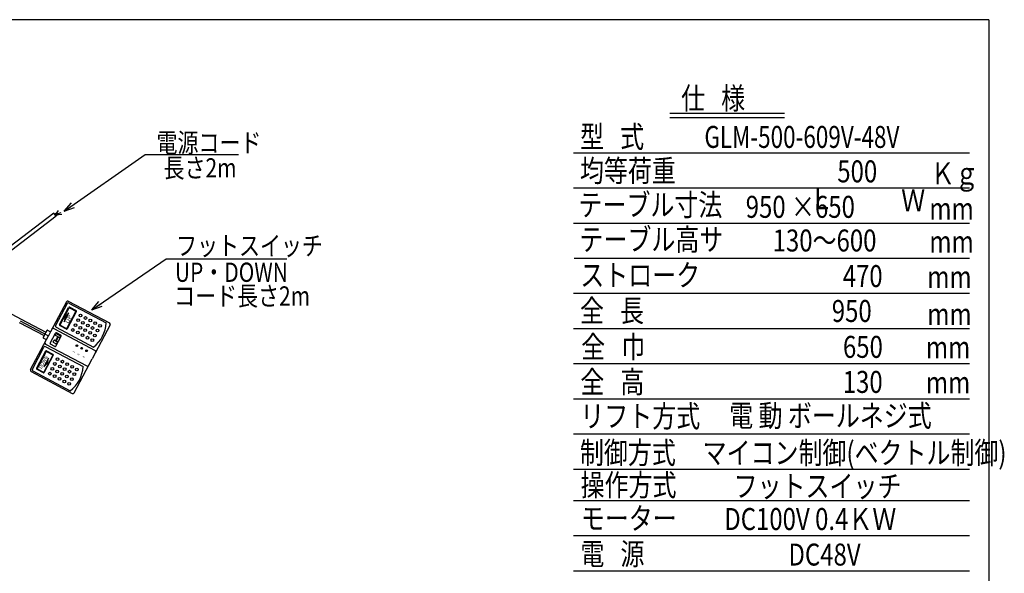
# Model space of a CAD drawing. Extents: x 12 to 360, y 11 to 246.
# Drawn here: x 178 to 357, y 145 to 246 of the extents above; entities that cross this region are included whole.
import ezdxf

# ---------------------------------------------------------------- set-up
doc = ezdxf.new("R2010")
doc.units = 0
doc.linetypes.add('CENTER', pattern=[51, 31.8, -6.4, 6.4, -6.4])
doc.layers.get('0').update_dxf_attribs({"linetype": 'CONTINUOUS'})
doc.styles.add('ED_VECTOR', font='MONOTXT.SHX', dxfattribs={"bigfont": 'BIGFONT.SHX'})

# ---------------------------------------------------------------- blocks, each defined once
blk = doc.blocks.new('EDTIP_ARROW_S')
at = {"color": 0, "linetype": 'CONTINUOUS'}
for q in [(-1, 0), (-0.965926, 0.258819), (-0.965926, -0.258819)]:
    blk.add_line((0, 0), q, dxfattribs=at)
blk = doc.blocks.new('EDDIM014')
at = {"color": 7, "linetype": 'CONTINUOUS'}
for p, q in [((191.150488, 192.875165), (204.687654, 202.146889)), ((204.687654, 202.146889), (226.687654, 202.146889))]:
    blk.add_line(p, q, dxfattribs=at)
at = {"color": 7, "linetype": 'CONTINUOUS', "xscale": 2, "yscale": 2, "rotation": 214.407586}
blk.add_blockref('EDTIP_ARROW_S', (191.150488, 192.875165), dxfattribs=at)
at = {"color": 3, "linetype": 'CONTINUOUS', "style": 'ED_VECTOR', "width": 0.8}
blk.add_text('フットスイッチ', height=3.5, dxfattribs=at).set_placement((206.510107, 202.807971))
blk = doc.blocks.new('EDDIM015')
at = {"color": 7, "linetype": 'CONTINUOUS'}
for p, q in [((186.149656, 210.840857), (200.899835, 221.157456)), ((200.899835, 221.157456), (217.899835, 221.157456))]:
    blk.add_line(p, q, dxfattribs=at)
at = {"color": 7, "linetype": 'CONTINUOUS', "xscale": 2, "yscale": 2, "rotation": 214.969787}
blk.add_blockref('EDTIP_ARROW_S', (186.149656, 210.840857), dxfattribs=at)
at = {"color": 3, "linetype": 'CONTINUOUS', "style": 'ED_VECTOR', "width": 0.8}
blk.add_text('電源コード', height=3.5, dxfattribs=at).set_placement((202.93667, 221.568384))

msp = doc.modelspace()

# ---------------------------------------------------------------- linework, layer by layer
at = {"color": 3, "linetype": 'CONTINUOUS'}
for q in [(22.224868, 245.733), (354.482199, 10.878307)]:
    msp.add_line((354.482199, 245.733), q, dxfattribs=at)
at = {"color": 5, "linetype": 'CONTINUOUS'}
for p, q in [((317.268813, 228.631888), (296.430215, 228.631888)), ((317.268813, 227.831888), (296.430215, 227.831888)), ((350.978371, 221.431889), (278.891119, 221.431889)), ((350.978371, 215.031889), (278.891119, 215.031889)), ((350.978371, 208.631889), (278.891119, 208.631889)), ((350.978371, 202.231889), (278.978372, 202.231889)), ((350.978371, 195.831889), (278.891119, 195.831889)), ((350.978371, 189.431889), (278.891119, 189.431889)), ((350.978371, 183.03189), (278.891119, 183.03189)), ((350.978371, 176.63189), (278.891119, 176.63189)), ((350.978371, 170.23189), (278.891119, 170.23189)), ((350.978371, 163.83189), (278.891119, 163.83189)), ((350.978371, 158.09869), (278.891119, 158.09869)), ((350.978371, 151.69869), (278.891119, 151.69869)), ((350.978371, 145.29869), (278.891119, 145.29869))]:
    msp.add_line(p, q, dxfattribs=at)
at = {"color": 8, "linetype": 'CONTINUOUS'}
for p, q in [((184.274124, 210.486587), (171.529398, 200.813327)), ((184.697329, 209.929006), (171.952603, 200.255745)), ((184.697329, 209.929006), (184.274124, 210.486587)), ((184.389301, 210.334839), (184.877811, 210.620966)), ((184.47352, 210.223878), (185.038426, 210.46035)), ((184.578953, 210.084968), (185.086016, 210.275939)), ((184.877811, 210.620966), (185.109811, 210.954095)), ((185.038426, 210.46035), (185.573812, 210.591222)), ((185.086016, 210.275939), (185.728479, 210.293786)), ((164.969446, 198.259124), (178.273734, 191.216633)), ((186.541881, 194.364179), (183.641285, 188.884531)), ((186.645875, 194.026266), (184.540604, 190.049102)), ((186.879794, 194.468173), (194.392215, 190.491549)), ((186.983788, 194.13026), (193.789157, 190.527906)), ((177.946247, 190.597963), (182.484601, 188.195631)), ((178.273734, 191.216633), (182.812088, 188.814301)), ((194.496209, 190.153636), (191.221342, 183.966936)), ((182.812088, 188.814301), (182.484601, 188.195631)), ((182.975831, 189.123636), (182.812088, 188.814301)), ((183.110996, 189.165234), (183.641285, 188.884531)), ((184.644598, 189.711189), (191.449967, 186.108835)), ((179.992147, 181.99078), (182.892744, 187.470428)), ((182.484601, 188.195631), (182.320858, 187.886296)), ((182.362455, 187.751131), (182.892744, 187.470428)), ((180.33006, 182.094774), (182.435332, 186.071938)), ((182.773245, 186.175932), (189.578614, 182.573579)), ((187.946475, 177.780237), (191.221342, 183.966936)), ((180.096141, 181.652867), (187.608562, 177.676243)), ((180.434054, 181.756861), (187.239424, 178.154508))]:
    msp.add_line(p, q, dxfattribs=at)
at = {"color": 2, "linetype": 'CONTINUOUS'}
for p, q in [((185.304811, 190.210306), (186.942245, 193.303656)), ((185.393193, 190.163522), (187.030626, 193.256872)), ((186.144381, 190.727629), (186.986489, 192.318495)), ((186.293391, 191.667066), (186.986489, 192.318495)), ((186.630532, 189.508549), (188.267966, 192.601899)), ((186.718914, 189.461765), (188.356347, 192.555115)), ((187.098209, 193.277671), (188.247167, 192.669481)), ((187.144992, 193.366052), (188.293951, 192.757863)), ((185.413991, 190.09594), (186.56295, 189.48775)), ((186.293391, 191.667066), (186.144381, 190.727629)), ((183.641285, 188.884531), (183.267014, 188.17748)), ((183.561041, 186.788247), (184.548414, 188.653537)), ((184.236509, 189.474623), (191.748929, 185.497999)), ((184.47883, 188.387422), (184.523041, 188.470943)), ((185.381985, 188.141013), (184.672061, 188.516804)), ((185.526086, 188.27858), (184.718722, 188.70595)), ((185.367208, 190.007558), (186.516166, 189.399369)), ((182.739427, 186.646417), (190.251847, 182.669793)), ((182.892744, 187.470428), (183.267014, 188.17748)), ((184.420819, 186.190569), (183.613454, 186.617939)), ((184.124362, 187.078135), (184.234889, 187.286937)), ((184.615666, 186.693325), (184.170223, 186.929116)), ((184.509189, 187.266482), (184.383908, 187.332798)), ((184.914454, 188.032086), (184.524692, 188.238402)), ((184.591127, 186.242982), (185.578499, 188.108272)), ((184.63692, 187.305792), (184.953764, 187.904355)), ((184.706521, 187.268949), (185.023364, 187.867512)), ((184.829351, 187.097007), (184.74583, 187.141218)), ((184.764685, 186.739187), (184.875212, 186.947988)), ((185.234616, 187.862611), (185.151095, 187.906822)), ((185.383635, 187.908473), (185.427846, 187.991993)), ((182.731701, 185.349328), (181.094268, 182.255979)), ((182.820083, 185.302544), (181.182649, 182.209195)), ((182.887666, 185.323343), (184.036624, 184.715154)), ((182.934449, 185.411725), (184.083408, 184.803535)), ((183.259651, 184.108123), (182.417543, 182.517257)), ((183.110642, 183.168686), (182.417543, 182.517257)), ((184.057423, 184.647571), (182.419989, 181.554221)), ((184.145804, 184.600787), (182.508371, 181.507438)), ((183.110642, 183.168686), (183.259651, 184.108123)), ((181.156664, 182.053231), (182.305623, 181.445041)), ((181.203448, 182.141612), (182.352407, 181.533423))]:
    msp.add_line(p, q, dxfattribs=at)
at = {"color": 5, "linetype": 'CENTER'}
msp.add_line((178.109991, 190.907298), (183.267014, 188.17748), dxfattribs=at)
at = {"color": 2, "linetype": 'CONTINUOUS'}
for centre, radius in [((189.123202, 191.866323), 0.25), ((188.187526, 190.098695), 0.25), ((188.655364, 190.982509), 0.25), ((189.539178, 190.514671), 0.25), ((190.007016, 191.398485), 0.25), ((190.422992, 190.046833), 0.25), ((190.89083, 190.930647), 0.25), ((191.774644, 190.462809), 0.25), ((192.658459, 189.994971), 0.25), ((187.719688, 189.214881), 0.25), ((188.603502, 188.747042), 0.25), ((189.07134, 189.630857), 0.25), ((189.487316, 188.279204), 0.25), ((189.955154, 189.163018), 0.25), ((190.838968, 188.69518), 0.25), ((191.306806, 189.578994), 0.25), ((191.722782, 188.227342), 0.25), ((192.19062, 189.111156), 0.25), ((188.435047, 186.360237), 0.15), ((190.37113, 187.811366), 0.25), ((191.254944, 187.343528), 0.25), ((188.435047, 186.360237), 0.1), ((189.318861, 185.892399), 0.15), ((189.318861, 185.892399), 0.1), ((190.202675, 185.424561), 0.15), ((190.202675, 185.424561), 0.1), ((184.444821, 183.028181), 0.25), ((184.912659, 183.911995), 0.25), ((185.796473, 183.444157), 0.25), ((186.680287, 182.976319), 0.25), ((183.509144, 181.260553), 0.25), ((183.976983, 182.144367), 0.25), ((184.860797, 181.676529), 0.25), ((185.328635, 182.560343), 0.25), ((185.744611, 181.208691), 0.25), ((186.212449, 182.092505), 0.25), ((187.096263, 181.624667), 0.25), ((187.564101, 182.508481), 0.25), ((187.980077, 181.156829), 0.25), ((188.447915, 182.040643), 0.25), ((184.392959, 180.792715), 0.25), ((185.276773, 180.324877), 0.25), ((186.160587, 179.857039), 0.25), ((186.628425, 180.740853), 0.25), ((187.044401, 179.3892), 0.25), ((187.512239, 180.273015), 0.25)]:
    msp.add_circle(centre, radius, dxfattribs=at)
at = {"color": 8, "linetype": 'CONTINUOUS'}
for centre, radius, start, end in [((186.762835, 194.247219), 0.25, 62.105944, 152.105944), ((186.866829, 193.909306), 0.25, 62.105944, 152.105944), ((187.84094, 190.847886), 5.956818, 307.291107, 356.920781), ((194.275255, 190.270595), 0.25, 332.105944, 62.105944), ((183.064212, 189.076852), 0.1, 62.105944, 152.105944), ((184.761557, 189.932142), 0.25, 152.105944, 242.105944), ((182.409239, 187.839512), 0.1, 152.105944, 242.105944), ((182.656286, 185.954979), 0.25, 62.105944, 152.105944), ((180.213101, 181.873821), 0.25, 152.105944, 242.105944), ((180.551014, 181.977815), 0.25, 152.105944, 242.105944), ((183.630396, 182.893559), 5.956818, 307.291107, 356.920781), ((187.725521, 177.897197), 0.25, 242.105944, 332.105944)]:
    msp.add_arc(centre, radius, start, end, dxfattribs=at)
at = {"color": 2, "linetype": 'CONTINUOUS'}
for centre, radius, start, end in [((187.074817, 193.23348), 0.15, 62.105944, 152.105944), ((187.074817, 193.23348), 0.05, 62.105944, 152.105944), ((188.223775, 192.62529), 0.05, 332.105944, 62.105944), ((188.223775, 192.62529), 0.15, 332.105944, 62.105944), ((185.437383, 190.14013), 0.15, 152.105944, 242.105944), ((185.437383, 190.14013), 0.05, 152.105944, 242.105944), ((184.119549, 189.253669), 0.25, 62.105944, 152.105944), ((184.576271, 188.335843), 0.11025, 152.105944, 242.105944), ((184.620482, 188.419363), 0.11025, 62.105944, 152.105944), ((184.659774, 188.59459), 0.126, 62.105944, 152.105944), ((185.467139, 188.167219), 0.126, 332.105944, 62.105944), ((186.586342, 189.531941), 0.15, 242.105944, 332.105944), ((186.586342, 189.531941), 0.05, 242.105944, 332.105944), ((182.856386, 186.867371), 0.25, 152.105944, 242.105944), ((183.672402, 186.7293), 0.126, 152.105944, 242.105944), ((184.221803, 187.026556), 0.11025, 152.105944, 242.105944), ((184.332329, 187.235357), 0.11025, 62.105944, 152.105944), ((184.5534, 187.350002), 0.0945, 242.105944, 332.105944), ((184.667245, 186.790766), 0.11025, 242.105944, 332.105944), ((184.790041, 187.224739), 0.0945, 152.105944, 242.105944), ((184.777772, 186.999567), 0.11025, 332.105944, 62.105944), ((184.870243, 187.948565), 0.0945, 332.105944, 62.105944), ((185.106884, 187.823302), 0.0945, 62.105944, 152.105944), ((185.286195, 187.960052), 0.11025, 242.105944, 332.105944), ((185.330405, 188.043572), 0.11025, 332.105944, 62.105944), ((182.864274, 185.279152), 0.15, 62.105944, 152.105944), ((182.864274, 185.279152), 0.05, 62.105944, 152.105944), ((184.013232, 184.670963), 0.05, 332.105944, 62.105944), ((184.013232, 184.670963), 0.15, 332.105944, 62.105944), ((184.479766, 186.30193), 0.126, 242.105944, 332.105944), ((191.63197, 185.277045), 0.25, 332.105944, 62.105944), ((181.22684, 182.185803), 0.15, 152.105944, 242.105944), ((181.22684, 182.185803), 0.05, 152.105944, 242.105944), ((182.375799, 181.577613), 0.15, 242.105944, 332.105944), ((182.375799, 181.577613), 0.05, 242.105944, 332.105944), ((190.368807, 182.890747), 0.25, 242.105944, 332.105944)]:
    msp.add_arc(centre, radius, start, end, dxfattribs=at)
for p in [(188.435047, 186.360237), (189.318861, 185.892399), (190.202675, 185.424561)]:
    msp.add_point(p, dxfattribs=at)

# ---------------------------------------------------------------- block references
for name in ['EDDIM015', 'EDDIM014']:
    msp.add_blockref(name, (0, 0))

# ---------------------------------------------------------------- texts
at = {"color": 3, "linetype": 'CONTINUOUS', "style": 'ED_VECTOR', "width": 0.8}
for s, height, p in [('仕   様', 4, (298.463477, 229.413794)), ('型   式', 4, (280.066284, 222.416895)), ('長さ2m', 3.5, (204.223108, 216.994434)), ('均等荷重', 4, (280.046167, 216.216943)), ('500', 4, (326.909277, 216.10498)), ('Ｋｇ', 4, (343.924976, 215.737671)), ('Ｌ', 4, (321.838354, 211.178223)), ('テーブル寸法', 4, (279.785107, 210.005176)), (' 950 ×650', 4, (309.257275, 209.645874)), ('Ｗ', 4, (338.543164, 210.823291)), ('mm', 4, (343.673535, 209.327368)), ('テーブル高サ', 4, (279.967041, 203.698779)), ('130～600', 4, (315.138916, 203.516406)), ('mm', 4, (343.673535, 203.294019)), ('UP・DOWN', 3.5, (206.295703, 197.98385)), ('ストローク', 4, (280.111719, 197.21051)), ('470', 4, (327.89314, 197.033813)), ('mm', 4, (343.29646, 196.883606)), ('コード長さ2m', 3.5, (206.152759, 193.660022)), ('全   長', 4, (280.051123, 190.722229)), (' 950', 4, (324.930908, 190.676733)), ('mm', 4, (343.29646, 190.096106)), ('全   巾', 4, (280.278223, 184.137122)), ('650', 4, (327.941992, 184.142896)), ('mm', 4, (343.045117, 184.062866)), ('全   高', 4, (280.122437, 177.748657)), ('130', 4, (327.90415, 177.758704)), ('mm', 4, (343.045117, 177.652356)), ('リフト方式', 4, (280.122437, 171.515991)), ('電 動 ボールネジ式', 4, (307.226172, 171.61145)), ('電   源', 4, (280.122437, 146.415454))]:
    msp.add_text(s, height=height, dxfattribs=at).set_placement(p)
at = {"color": 5, "linetype": 'CONTINUOUS', "style": 'ED_VECTOR', "width": 0.75}
msp.add_text('GLM-500-609V-48V', height=4, dxfattribs=at).set_placement((302.711523, 222.381006))
at = {"color": 2, "linetype": 'CONTINUOUS', "style": 'ED_VECTOR'}
for s, height, width, p in [('UP', 0.706606, 1.166654, (186.878303, 190.341384)), ('1', 0.364655, 1.113868, (187.930145, 185.016763)), ('2', 0.364655, 1.113868, (188.813995, 184.54894)), ('DOWN', 0.638357, 0.969444, (182.008651, 182.089)), ('3', 0.364655, 1.113868, (189.697784, 184.081057))]:
    msp.add_text(s, height=height, rotation=62.105927, dxfattribs=dict(at, width=width)).set_placement(p)
at = {"color": 4, "linetype": 'CONTINUOUS', "style": 'ED_VECTOR', "width": 0.8}
for s, p in [('制御方式', (280.046167, 164.856152)), ('マイコン制御(ベクトル制御)', (302.385205, 164.840088)), ('操作方式', (280.163721, 158.979614)), ('フットスイッチ', (308.029443, 158.771997)), ('モーター', (280.202881, 152.907227)), ('DC100V 0.4ＫＷ', (306.319043, 152.785718)), ('DC48V', (318.012354, 146.313037))]:
    msp.add_text(s, height=4, dxfattribs=at).set_placement(p)

doc.saveas('drawing.dxf')
